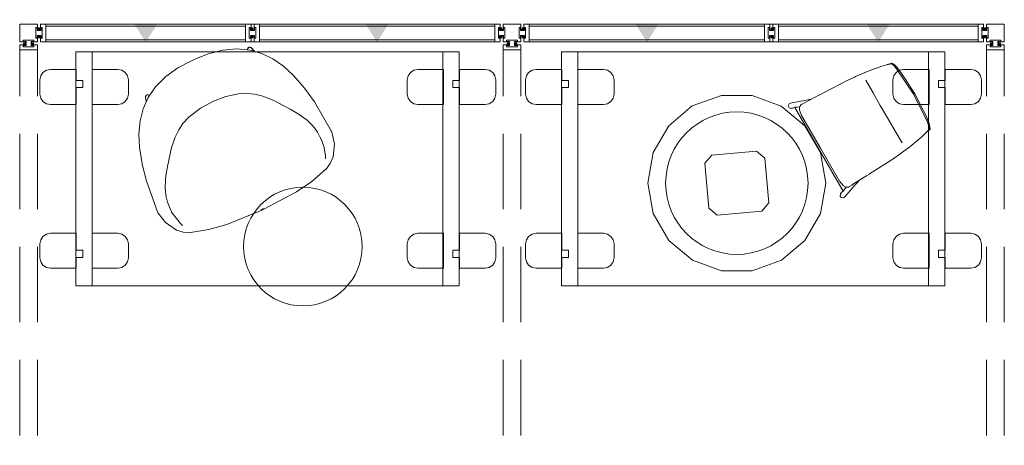
# Model space of a CAD drawing. Units: inches. Extents: x -3 to 163, y 0 to 589.
# Drawn here: x -3 to 163, y 223 to 294 of the extents above; entities that cross this region are included whole.
import ezdxf

# ---------------------------------------------------------------- set-up
doc = ezdxf.new("R2010")
doc.units = ezdxf.units.IN
doc.header["$MEASUREMENT"] = 0
doc.linetypes.add('Dashed', pattern=[19.05, 12.7, -6.35])
for name, color, linetype in [('A-FURN FULL HEIGHT WALLS', 7, 'Continuous'), ('CET color Black or White', 7, 'Continuous'), ('CET Default', 7, 'Continuous')]:
    doc.layers.add(name, color=color, linetype=linetype)

# ---------------------------------------------------------------- blocks, each defined once
blk = doc.blocks.new('*C12')
at = {"layer": 'CET Default', "linetype": 'Continuous', "lineweight": 0}
for points in [[(-6.63, 9.52), (-6.45, 10.09)], [(-6.6, 9.63), (-6.42, 10.46)], [(-6.6, 9.63), (-6.42, 10.46)], [(-6.41, 10.22), (-6.45, 10.07)], [(-6.41, 10.22), (-6.45, 10.07)], [(-6.07, 10.65), (-6.42, 10.46)], [(-6.42, 10.46), (-6.07, 10.65)], [(-6.41, 10.22), (-6.42, 10.46)], [(-6.41, 10.22), (-6.42, 10.46)], [(-6.38, 10.25), (-6.41, 10.22)], [(-6.41, 10.22), (-6.38, 10.25)], [(-6.38, 10.28), (-6.35, 10.36)], [(-6.35, 10.36), (-5.89, 10.53)], [(-6.07, 10.65), (-5.51, 10.79)], [(-5.51, 10.79), (-6.07, 10.65)], [(-5.89, 10.53), (-5.2, 10.66)], [(-5.51, 10.79), (-4.95, 10.9)], [(-5.51, 10.79), (-4.95, 10.9)], [(-5.2, 10.66), (0, 11)], [(-4.95, 10.9), (-3.23, 11.06)], [(-4.95, 10.9), (-3.23, 11.06)], [(-3.23, 11.06), (0, 11.18)], [(-3.23, 11.06), (0, 11.18)], [(0, 11.18), (3.22, 11.06)], [(0, 11.18), (3.22, 11.06)], [(0, 11), (5.2, 10.66)], [(3.22, 11.06), (4.16, 10.98)], [(3.22, 11.06), (4.16, 10.98)], [(4.16, 10.98), (4.95, 10.9)], [(4.16, 10.98), (4.95, 10.9)], [(4.95, 10.9), (5.51, 10.79)], [(4.95, 10.9), (5.51, 10.79)], [(5.2, 10.66), (5.89, 10.53)], [(5.51, 10.79), (6.07, 10.65)], [(6.07, 10.65), (5.51, 10.79)], [(5.89, 10.53), (6.35, 10.36)], [(6.07, 10.65), (6.42, 10.46)], [(6.42, 10.46), (6.07, 10.65)], [(6.35, 10.36), (6.38, 10.28)], [(6.41, 10.22), (6.38, 10.25)], [(6.41, 10.22), (6.38, 10.25)], [(6.41, 10.22), (6.42, 10.46)], [(6.41, 10.22), (6.42, 10.46)], [(6.41, 10.22), (6.45, 10.07)], [(6.45, 10.07), (6.41, 10.22)], [(6.42, 10.46), (6.6, 9.63)], [(6.42, 10.46), (6.6, 9.63)], [(6.45, 10.09), (6.63, 9.52)], [(-6.99, 7.79), (-6.81, 8.69)], [(-6.81, 8.69), (-6.63, 9.52)], [(6.63, 9.52), (6.81, 8.69)], [(6.81, 8.69), (6.99, 7.79)], [(-7.31, 5.99), (-7, 7.73)], [(-7, 7.73), (-6.99, 7.79)], [(-6.99, 7.79), (-6.99, 7.79)], [(6.99, 7.79), (6.99, 7.79)], [(6.99, 7.79), (7, 7.73)], [(7, 7.73), (7.31, 5.99)], [(-7.53, 4.03), (-7.31, 5.99)], [(-6.11, 5.2), (-3.67, 5.2), (-1.23, 5.19), (1.21, 5.2), (3.65, 5.22), (6.09, 5.24)], [(7.31, 5.99), (7.53, 4.03)], [(-7.63, 2.77), (-7.54, 3.93)], [(-7.54, 3.93), (-7.53, 4.03)], [(7.53, 4.03), (7.54, 3.93)], [(7.54, 3.93), (7.63, 2.77)], [(-7.86, -2.16), (-7.63, 2.69)], [(-7.63, 2.69), (-7.63, 2.77)], [(7.63, 2.77), (7.63, 2.69)], [(7.63, 2.69), (7.86, -2.16)], [(-7.98, -5.66), (-7.88, -2.78)], [(-7.88, -2.75), (-7.86, -2.19)], [(-7.88, -2.78), (-7.88, -2.75)], [(-7.86, -2.19), (-7.86, -2.16)], [(7.86, -2.16), (7.86, -2.19)], [(7.86, -2.19), (7.88, -2.75)], [(7.88, -2.75), (7.88, -2.78)], [(7.88, -2.78), (7.98, -5.66)], [(-8.25, -5.2), (-8.15, -4.88)], [(-8.15, -4.88), (-7.93, -4.2)], [(7.93, -4.2), (8.15, -4.88)], [(8.15, -4.88), (8.25, -5.2)], [(-9.13, -7.75), (-8.25, -5.2)], [(-8.01, -6.25), (-8, -5.64)], [(-8.01, -6.24), (-8.01, -6.25)], [(-8.01, -6.24), (-8.01, -6.29)], [(-8.01, -6.29), (-8.01, -6.3)], [(-7.79, -6.73), (-8.01, -6.3)], [(-8, -5.63), (-7.98, -5.44)], [(-8, -5.64), (-8, -5.63)], [(-7.97, -5.26), (-7.98, -5.44)], [(-7.98, -5.66), (-7.98, -5.66)], [(8.01, -6.3), (7.79, -6.73)], [(7.97, -5.26), (7.98, -5.44)], [(7.98, -5.44), (8, -5.63)], [(7.98, -5.66), (7.98, -5.66)], [(8, -5.64), (8, -5.63)], [(8, -5.64), (8.01, -6.25)], [(8.01, -6.25), (8.01, -6.3)], [(8.01, -6.3), (8.01, -6.3)], [(8.25, -5.2), (9.13, -7.75)], [(-9.15, -7.98), (-9.13, -7.75)], [(-8.94, -8.27), (-9.15, -7.98)], [(-8.59, -8.32), (-8.94, -8.27)], [(-8.32, -8.09), (-8.59, -8.32)], [(-8.25, -7.88), (-8.32, -8.09)], [(-8.3, -8.03), (-8.1, -7.44)], [(-8.3, -8.03), (-8.3, -8.03)], [(-8.09, -7.44), (-8.25, -7.88)], [(-8.15, -7.35), (-7.97, -7.08)], [(-8.15, -7.44), (-8.15, -7.35)], [(-8.14, -7.44), (-7.97, -7.09)], [(-8.14, -7.44), (8.14, -7.44)], [(-8.01, -7.18), (-7.84, -6.69)], [(-8, -7.17), (-8.01, -7.17)], [(-7.99, -7.14), (-7.99, -7.14)], [(-7.97, -7.08), (-7.97, -7.09)], [(-7.97, -7.08), (-7.97, -7.08)], [(-7.39, -6.96), (-7.79, -6.73)], [(-6.41, -7.15), (-7.39, -6.96)], [(0, -7.14), (-6.41, -7.15)], [(6.41, -7.15), (0, -7.14)], [(7.39, -6.96), (6.41, -7.15)], [(7.79, -6.73), (7.39, -6.96)], [(7.84, -6.69), (8.01, -7.18)], [(7.97, -7.08), (8.15, -7.35)], [(7.97, -7.08), (7.97, -7.08)], [(7.97, -7.09), (7.97, -7.08)], [(7.97, -7.09), (8.14, -7.44)], [(7.99, -7.14), (7.99, -7.14)], [(8, -7.17), (8.01, -7.17)], [(8.25, -7.89), (8.09, -7.44)], [(8.1, -7.44), (8.3, -8.03)], [(8.15, -7.35), (8.15, -7.44)], [(8.32, -8.09), (8.25, -7.89)], [(8.3, -8.03), (8.3, -8.03)], [(8.59, -8.32), (8.32, -8.09)], [(8.94, -8.27), (8.59, -8.32)], [(9.15, -7.98), (8.94, -8.27)], [(9.13, -7.75), (9.15, -7.98)]]:
    blk.add_lwpolyline(points, dxfattribs=at)
blk = doc.blocks.new('*C57')
at = {"layer": 'A-FURN FULL HEIGHT WALLS', "linetype": 'Continuous', "lineweight": 0}
for points in [[(20.78, 1.57), (22.75, -1.57), (24.72, 1.57), (20.78, 1.57)], [(59.78, 1.57), (61.75, -1.57), (63.72, 1.57), (59.78, 1.57)]]:
    blk.add_hatch(color=256, dxfattribs=at).paths.add_polyline_path(points, flags=0)
at = {"layer": 'A-FURN FULL HEIGHT WALLS', "linetype": 'Continuous', "lineweight": 18}
for p, q in [((2, 1.5), (79.5, 1.5)), ((2, -1.5), (79.5, -1.5))]:
    blk.add_line(p, q, dxfattribs=at)
for points in [[(1.51, 1.51), (1.51, 1.01), (1.45, 1.01), (1.45, 0.95), (1.51, 0.95), (1.51, 0.51), (1.69, 0.51), (1.69, 0.84), (1.76, 0.84), (1.76, 0.41), (1.41, 0.41), (1.41, 0.9), (1.2, 0.9), (1.2, -0.9), (1.41, -0.9), (1.41, -0.41), (1.76, -0.41), (1.76, -0.84), (1.69, -0.84), (1.69, -0.51), (1.51, -0.51), (1.51, -0.95), (1.45, -0.95), (1.45, -1.01), (1.51, -1.01), (1.51, -1.51), (0.51, -1.51), (0.51, -1.69), (0.84, -1.69), (0.84, -1.76), (0.41, -1.76), (0.41, -1.41), (0.9, -1.41), (0.9, -1.2), (-0.9, -1.2), (-0.9, -1.41), (-0.41, -1.41), (-0.41, -1.76), (-0.84, -1.76), (-0.84, -1.69), (-0.51, -1.69), (-0.51, -1.51), (-1.51, -1.51), (-1.51, -1.01), (-1.45, -1.01), (-1.45, -0.95), (-1.51, -0.95), (-1.51, -0.51), (-1.69, -0.51), (-1.69, -0.84), (-1.76, -0.84), (-1.76, -0.41), (-1.41, -0.41), (-1.41, -0.9), (-1.2, -0.9), (-1.2, 0.9), (-1.41, 0.9), (-1.41, 0.41), (-1.76, 0.41), (-1.76, 0.84), (-1.69, 0.84), (-1.69, 0.51), (-1.51, 0.51), (-1.51, 0.95), (-1.45, 0.95), (-1.45, 1.01), (-1.51, 1.01), (-1.51, 1.51), (1.51, 1.51)], [(1.51, 1.51), (1.51, 1.01), (1.45, 1.01), (1.45, 0.95), (1.51, 0.95), (1.51, 0.51), (1.69, 0.51), (1.69, 0.84), (1.76, 0.84), (1.76, 0.41), (1.41, 0.41), (1.41, 0.9), (1.2, 0.9), (1.2, -0.9), (1.41, -0.9), (1.41, -0.41), (1.76, -0.41), (1.76, -0.84), (1.69, -0.84), (1.69, -0.51), (1.51, -0.51), (1.51, -0.95), (1.45, -0.95), (1.45, -1.01), (1.51, -1.01), (1.51, -1.51), (0.51, -1.51), (0.51, -1.69), (0.84, -1.69), (0.84, -1.76), (0.41, -1.76), (0.41, -1.41), (0.9, -1.41), (0.9, -1.2), (-0.9, -1.2), (-0.9, -1.41), (-0.41, -1.41), (-0.41, -1.76), (-0.84, -1.76), (-0.84, -1.69), (-0.51, -1.69), (-0.51, -1.51), (-1.51, -1.51), (-1.51, -1.01), (-1.45, -1.01), (-1.45, -0.95), (-1.51, -0.95), (-1.51, -0.51), (-1.69, -0.51), (-1.69, -0.84), (-1.76, -0.84), (-1.76, -0.41), (-1.41, -0.41), (-1.41, -0.9), (-1.2, -0.9), (-1.2, 0.9), (-1.41, 0.9), (-1.41, 0.41), (-1.76, 0.41), (-1.76, 0.84), (-1.69, 0.84), (-1.69, 0.51), (-1.51, 0.51), (-1.51, 0.95), (-1.45, 0.95), (-1.45, 1.01), (-1.51, 1.01), (-1.51, 1.51), (1.51, 1.51)], [(2.91, -1.5), (2, -1.5), (2, -1), (2.06, -1), (2.06, -0.94), (2, -0.94), (2, -0.52), (1.81, -0.52), (1.81, -0.84), (1.75, -0.84), (1.75, -0.41), (2.1, -0.41), (2.1, -0.9), (2.3, -0.9), (2.3, 0.9), (2.1, 0.9), (2.1, 0.41), (1.75, 0.41), (1.75, 0.84), (1.81, 0.84), (1.81, 0.52), (2, 0.52), (2, 0.94), (2.06, 0.94), (2.06, 1), (2, 1), (2, 1.5), (2.91, 1.5), (2.91, -1.5)], [(2.91, -1.15), (42.59, -1.15), (42.59, 1.15), (2.91, 1.15), (2.91, -1.15)], [(42.59, 1.5), (43.5, 1.5), (43.5, 1), (43.44, 1), (43.44, 0.94), (43.5, 0.94), (43.5, 0.52), (43.69, 0.52), (43.69, 0.84), (43.75, 0.84), (43.75, 0.41), (43.4, 0.41), (43.4, 0.9), (43.2, 0.9), (43.2, -0.9), (43.4, -0.9), (43.4, -0.41), (43.75, -0.41), (43.75, -0.84), (43.69, -0.84), (43.69, -0.52), (43.5, -0.52), (43.5, -0.94), (43.44, -0.94), (43.44, -1), (43.5, -1), (43.5, -1.5), (42.59, -1.5), (42.59, 1.5)], [(44.91, -1.5), (44, -1.5), (44, -1), (44.06, -1), (44.06, -0.94), (44, -0.94), (44, -0.52), (43.81, -0.52), (43.81, -0.84), (43.75, -0.84), (43.75, -0.41), (44.1, -0.41), (44.1, -0.9), (44.3, -0.9), (44.3, 0.9), (44.1, 0.9), (44.1, 0.41), (43.75, 0.41), (43.75, 0.84), (43.81, 0.84), (43.81, 0.52), (44, 0.52), (44, 0.94), (44.06, 0.94), (44.06, 1), (44, 1), (44, 1.5), (44.91, 1.5), (44.91, -1.5)], [(44.91, -1.15), (78.59, -1.15), (78.59, 1.15), (44.91, 1.15), (44.91, -1.15)], [(78.59, 1.5), (79.5, 1.5), (79.5, 1), (79.44, 1), (79.44, 0.94), (79.5, 0.94), (79.5, 0.52), (79.69, 0.52), (79.69, 0.84), (79.75, 0.84), (79.75, 0.41), (79.4, 0.41), (79.4, 0.9), (79.2, 0.9), (79.2, -0.9), (79.4, -0.9), (79.4, -0.41), (79.75, -0.41), (79.75, -0.84), (79.69, -0.84), (79.69, -0.52), (79.5, -0.52), (79.5, -0.94), (79.44, -0.94), (79.44, -1), (79.5, -1), (79.5, -1.5), (78.59, -1.5), (78.59, 1.5)], [(79.99, 1.51), (83.01, 1.51), (83.01, -1.51), (82.51, -1.51), (82.51, -1.45), (82.45, -1.45), (82.45, -1.51), (82.01, -1.51), (82.01, -1.69), (82.34, -1.69), (82.34, -1.76), (81.91, -1.76), (81.91, -1.41), (82.4, -1.41), (82.4, -1.2), (80.6, -1.2), (80.6, -1.41), (81.09, -1.41), (81.09, -1.76), (80.66, -1.76), (80.66, -1.69), (80.99, -1.69), (80.99, -1.51), (80.55, -1.51), (80.55, -1.45), (80.49, -1.45), (80.49, -1.51), (79.99, -1.51), (79.99, -1.01), (80.05, -1.01), (80.05, -0.95), (79.99, -0.95), (79.99, -0.51), (79.81, -0.51), (79.81, -0.84), (79.74, -0.84), (79.74, -0.41), (80.09, -0.41), (80.09, -0.9), (80.3, -0.9), (80.3, 0.9), (80.09, 0.9), (80.09, 0.41), (79.74, 0.41), (79.74, 0.84), (79.81, 0.84), (79.81, 0.51), (79.99, 0.51), (79.99, 0.95), (80.05, 0.95), (80.05, 1.01), (79.99, 1.01), (79.99, 1.51)], [(79.99, 1.51), (83.01, 1.51), (83.01, -1.51), (82.51, -1.51), (82.51, -1.45), (82.45, -1.45), (82.45, -1.51), (82.01, -1.51), (82.01, -1.69), (82.34, -1.69), (82.34, -1.76), (81.91, -1.76), (81.91, -1.41), (82.4, -1.41), (82.4, -1.2), (80.6, -1.2), (80.6, -1.41), (81.09, -1.41), (81.09, -1.76), (80.66, -1.76), (80.66, -1.69), (80.99, -1.69), (80.99, -1.51), (80.55, -1.51), (80.55, -1.45), (80.49, -1.45), (80.49, -1.51), (79.99, -1.51), (79.99, -1.01), (80.05, -1.01), (80.05, -0.95), (79.99, -0.95), (79.99, -0.51), (79.81, -0.51), (79.81, -0.84), (79.74, -0.84), (79.74, -0.41), (80.09, -0.41), (80.09, -0.9), (80.3, -0.9), (80.3, 0.9), (80.09, 0.9), (80.09, 0.41), (79.74, 0.41), (79.74, 0.84), (79.81, 0.84), (79.81, 0.51), (79.99, 0.51), (79.99, 0.95), (80.05, 0.95), (80.05, 1.01), (79.99, 1.01), (79.99, 1.51)]]:
    blk.add_lwpolyline(points, close=True, dxfattribs=at)
blk = doc.blocks.new('*C42')
at = {"layer": 'A-FURN FULL HEIGHT WALLS', "linetype": 'Continuous', "lineweight": 0}
for points in [[(17.78, 1.57), (19.75, -1.57), (21.72, 1.57), (17.78, 1.57)], [(56.78, 1.57), (58.75, -1.57), (60.72, 1.57), (56.78, 1.57)]]:
    blk.add_hatch(color=256, dxfattribs=at).paths.add_polyline_path(points, flags=0)
at = {"layer": 'A-FURN FULL HEIGHT WALLS', "linetype": 'Continuous', "lineweight": 18}
for p, q in [((2, 1.5), (79.5, 1.5)), ((2, -1.5), (79.5, -1.5))]:
    blk.add_line(p, q, dxfattribs=at)
for points in [[(2.91, -1.5), (2, -1.5), (2, -1), (2.06, -1), (2.06, -0.94), (2, -0.94), (2, -0.52), (1.81, -0.52), (1.81, -0.84), (1.75, -0.84), (1.75, -0.41), (2.1, -0.41), (2.1, -0.9), (2.3, -0.9), (2.3, 0.9), (2.1, 0.9), (2.1, 0.41), (1.75, 0.41), (1.75, 0.84), (1.81, 0.84), (1.81, 0.52), (2, 0.52), (2, 0.94), (2.06, 0.94), (2.06, 1), (2, 1), (2, 1.5), (2.91, 1.5), (2.91, -1.5)], [(2.91, -1.15), (36.59, -1.15), (36.59, 1.15), (2.91, 1.15), (2.91, -1.15)], [(36.59, 1.5), (37.5, 1.5), (37.5, 1), (37.44, 1), (37.44, 0.94), (37.5, 0.94), (37.5, 0.52), (37.69, 0.52), (37.69, 0.84), (37.75, 0.84), (37.75, 0.41), (37.4, 0.41), (37.4, 0.9), (37.2, 0.9), (37.2, -0.9), (37.4, -0.9), (37.4, -0.41), (37.75, -0.41), (37.75, -0.84), (37.69, -0.84), (37.69, -0.52), (37.5, -0.52), (37.5, -0.94), (37.44, -0.94), (37.44, -1), (37.5, -1), (37.5, -1.5), (36.59, -1.5), (36.59, 1.5)], [(38.91, -1.5), (38, -1.5), (38, -1), (38.06, -1), (38.06, -0.94), (38, -0.94), (38, -0.52), (37.81, -0.52), (37.81, -0.84), (37.75, -0.84), (37.75, -0.41), (38.1, -0.41), (38.1, -0.9), (38.3, -0.9), (38.3, 0.9), (38.1, 0.9), (38.1, 0.41), (37.75, 0.41), (37.75, 0.84), (37.81, 0.84), (37.81, 0.52), (38, 0.52), (38, 0.94), (38.06, 0.94), (38.06, 1), (38, 1), (38, 1.5), (38.91, 1.5), (38.91, -1.5)], [(38.91, -1.15), (78.59, -1.15), (78.59, 1.15), (38.91, 1.15), (38.91, -1.15)], [(78.59, 1.5), (79.5, 1.5), (79.5, 1), (79.44, 1), (79.44, 0.94), (79.5, 0.94), (79.5, 0.52), (79.69, 0.52), (79.69, 0.84), (79.75, 0.84), (79.75, 0.41), (79.4, 0.41), (79.4, 0.9), (79.2, 0.9), (79.2, -0.9), (79.4, -0.9), (79.4, -0.41), (79.75, -0.41), (79.75, -0.84), (79.69, -0.84), (79.69, -0.52), (79.5, -0.52), (79.5, -0.94), (79.44, -0.94), (79.44, -1), (79.5, -1), (79.5, -1.5), (78.59, -1.5), (78.59, 1.5)]]:
    blk.add_lwpolyline(points, close=True, dxfattribs=at)
blk = doc.blocks.new('*C74')
at = {"layer": 'A-FURN FULL HEIGHT WALLS', "linetype": 'Dashed', "lineweight": 18}
for p, q in [((1.12, 1.5), (199.39, 1.5)), ((1.12, -1.5), (199.39, -1.5))]:
    blk.add_line(p, q, dxfattribs=at)
at = {"layer": 'A-FURN FULL HEIGHT WALLS', "linetype": 'Continuous', "lineweight": 18}
blk.add_lwpolyline([(199.39, 1.5), (199.39, -1.5), (200.24, -1.5), (200.24, -0.51), (200.44, -0.51), (200.44, -0.84), (200.5, -0.84), (200.5, -0.41), (200.15, -0.41), (200.15, -0.9), (199.94, -0.9), (199.94, 0.9), (200.15, 0.9), (200.15, 0.41), (200.5, 0.41), (200.5, 0.84), (200.44, 0.84), (200.44, 0.51), (200.24, 0.51), (200.24, 1.5), (199.39, 1.5)], close=True, dxfattribs=at)
blk = doc.blocks.new('*C7')
at = {"layer": 'A-FURN FULL HEIGHT WALLS', "linetype": 'Dashed', "lineweight": 18}
for p, q in [((1.12, 1.5), (199.39, 1.5)), ((1.12, -1.5), (199.39, -1.5))]:
    blk.add_line(p, q, dxfattribs=at)
at = {"layer": 'A-FURN FULL HEIGHT WALLS', "linetype": 'Continuous', "lineweight": 18}
blk.add_lwpolyline([(199.39, 1.5), (199.39, -1.5), (200.24, -1.5), (200.24, -0.51), (200.44, -0.51), (200.44, -0.84), (200.5, -0.84), (200.5, -0.41), (200.15, -0.41), (200.15, -0.9), (199.94, -0.9), (199.94, 0.9), (200.15, 0.9), (200.15, 0.41), (200.5, 0.41), (200.5, 0.84), (200.44, 0.84), (200.44, 0.51), (200.24, 0.51), (200.24, 1.5), (199.39, 1.5)], close=True, dxfattribs=at)
blk = doc.blocks.new('*C70')
at = {"layer": 'CET Default', "linetype": 'Continuous', "lineweight": 0}
blk.add_circle((0, 0), 10, dxfattribs=at)
blk = doc.blocks.new('*C51')
at = {"layer": 'A-FURN FULL HEIGHT WALLS', "linetype": 'Dashed', "lineweight": 18}
for p, q in [((1.12, 1.5), (199.39, 1.5)), ((1.12, -1.5), (199.39, -1.5))]:
    blk.add_line(p, q, dxfattribs=at)
at = {"layer": 'A-FURN FULL HEIGHT WALLS', "linetype": 'Continuous', "lineweight": 18}
blk.add_lwpolyline([(199.39, 1.5), (199.39, -1.5), (200.24, -1.5), (200.24, -0.51), (200.44, -0.51), (200.44, -0.84), (200.5, -0.84), (200.5, -0.41), (200.15, -0.41), (200.15, -0.9), (199.94, -0.9), (199.94, 0.9), (200.15, 0.9), (200.15, 0.41), (200.5, 0.41), (200.5, 0.84), (200.44, 0.84), (200.44, 0.51), (200.24, 0.51), (200.24, 1.5), (199.39, 1.5)], close=True, dxfattribs=at)
blk = doc.blocks.new('*C52')
at = {"layer": 'CET Default', "linetype": 'Continuous', "lineweight": 0}
for points in [[(-7.81, 12.5), (-5.54, 13.31)], [(-5.54, 13.31), (-3.05, 13.76)], [(-3.05, 13.76), (-0.5, 13.9)], [(-0.5, 13.9), (0, 13.9)], [(0, 13.9), (2.56, 13.76)], [(2.56, 13.76), (5.04, 13.31)], [(5.04, 13.31), (7.32, 12.49)], [(-10.09, 11.61), (-9.81, 11.86)], [(-10.06, 11.65), (-10.09, 11.59)], [(-10.02, 11.71), (-10.06, 11.65)], [(-9.97, 11.76), (-10.02, 11.71)], [(-9.91, 11.8), (-9.97, 11.76)], [(-9.85, 11.83), (-9.91, 11.8)], [(-9.78, 11.85), (-9.85, 11.83)], [(-9.81, 11.86), (-9.45, 11.73)], [(-9.7, 11.85), (-9.78, 11.85)], [(-9.72, 11.38), (-7.81, 12.5)], [(-9.63, 11.84), (-9.7, 11.85)], [(-9.57, 11.82), (-9.63, 11.84)], [(-9.5, 11.78), (-9.57, 11.82)], [(-9.45, 11.73), (-9.5, 11.78)], [(-9.41, 11.68), (-9.45, 11.73)], [(-9.38, 11.61), (-9.41, 11.68)], [(7.32, 12.49), (9.22, 11.37)], [(8.91, 11.68), (8.88, 11.61)], [(8.95, 11.73), (8.91, 11.68)], [(8.95, 11.73), (9.31, 11.86)], [(9, 11.78), (8.95, 11.73)], [(9.07, 11.82), (9, 11.78)], [(9.13, 11.84), (9.07, 11.82)], [(9.2, 11.85), (9.13, 11.84)], [(9.28, 11.85), (9.2, 11.85)], [(9.35, 11.83), (9.28, 11.85)], [(9.31, 11.86), (9.59, 11.61)], [(9.41, 11.8), (9.35, 11.83)], [(9.47, 11.76), (9.41, 11.8)], [(9.52, 11.71), (9.47, 11.76)], [(9.56, 11.65), (9.52, 11.71)], [(9.59, 11.59), (9.56, 11.65)], [(-12.61, 8.38), (-11.3, 10)], [(-11.3, 10), (-9.72, 11.38)], [(-10.31, 10.92), (-10.09, 11.61)], [(-10.09, 11.59), (-10.3, 10.93)], [(9.22, 11.37), (10.8, 10)], [(9.59, 11.61), (9.81, 10.92)], [(9.59, 11.59), (9.8, 10.93)], [(10.8, 10), (12.11, 8.37)], [(-13.69, 6.5), (-12.61, 8.38)], [(12.11, 8.37), (13.19, 6.5)], [(-14.58, 4.4), (-13.69, 6.5)], [(-4.91, 5.48), (-6.25, 4.91)], [(-4.91, 5.48), (-2.49, 6.04)], [(-2.49, 6.04), (0, 6.16)], [(0, 6.16), (2.22, 6.01)], [(2.22, 6.01), (4.38, 5.49)], [(4.08, 5.59), (3.77, 5.68)], [(5.73, 4.92), (4.38, 5.49)], [(13.19, 6.5), (14.08, 4.4)], [(-15.36, 1.68), (-14.57, 4.4)], [(-8.41, 3.4), (-9.69, 2.06)], [(-7.33, 4.27), (-8.41, 3.4)], [(-6.25, 4.91), (-7.33, 4.27)], [(6.83, 4.27), (5.73, 4.92)], [(7.9, 3.4), (6.83, 4.27)], [(9.19, 2.06), (7.9, 3.4)], [(14.07, 4.4), (14.86, 1.68)], [(-15.89, -1.1), (-15.36, 1.68)], [(-9.69, 2.06), (-11.69, -0.54)], [(11.18, -0.54), (9.19, 2.06)], [(14.86, 1.68), (15.39, -1.1)], [(-16.41, -6.74), (-15.89, -1.1)], [(-11.69, -0.54), (-12.56, -1.84)], [(12.06, -1.83), (11.18, -0.54)], [(15.39, -1.1), (15.91, -6.74)], [(-13.05, -2.64), (-13.46, -3.42), (-13.78, -4.25), (-14.02, -5.1), (-14.18, -5.96), (-14.26, -6.85)], [(-12.91, -2.39), (-13.05, -2.64)], [(-12.56, -1.84), (-12.91, -2.39)], [(12.41, -2.39), (12.06, -1.83)], [(12.55, -2.64), (12.41, -2.39)], [(13.76, -6.85), (13.69, -5.96), (13.53, -5.09), (13.29, -4.24), (12.96, -3.42), (12.55, -2.64)], [(-16.41, -6.8), (-16.41, -6.74)], [(-16.41, -6.74), (-16.41, -6.74)], [(-16.41, -6.99), (-16.41, -6.8)], [(-16.41, -6.8), (-16.41, -6.8)], [(-16.41, -6.99), (-16.41, -6.99)], [(-15.96, -8.95), (-16.41, -6.99)], [(-14.28, -7.41), (-14.26, -6.85)], [(-14.27, -7.72), (-14.28, -7.41)], [(-14.28, -7.41), (-14.28, -7.41)], [(-14.27, -7.72), (-14.27, -7.78), (-14.27, -7.84), (-14.27, -7.91), (-14.26, -7.97), (-14.25, -8.03)], [(-13.74, -10.16), (-14.25, -8.03)], [(13.78, -7.41), (13.65, -8.81)], [(13.76, -6.85), (13.78, -7.41)], [(13.78, -7.41), (13.78, -7.41)], [(15.91, -6.99), (15.46, -8.95)], [(15.91, -6.74), (15.91, -6.8)], [(15.91, -6.74), (15.91, -6.74)], [(15.91, -6.8), (15.91, -6.8)], [(15.91, -6.8), (15.91, -6.99)], [(15.91, -6.99), (15.91, -6.99)], [(-14.82, -10.87), (-15.96, -8.95)], [(13.65, -8.81), (13.24, -10.16)], [(15.46, -8.95), (14.32, -10.87)], [(-13.95, -11.65), (-14.82, -10.87)], [(-13.73, -10.18), (-13.74, -10.16)], [(-13.73, -10.18), (-13.73, -10.18)], [(-13.54, -10.6), (-13.73, -10.18)], [(13.23, -10.18), (13.04, -10.6)], [(13.24, -10.16), (13.23, -10.18)], [(13.23, -10.18), (13.23, -10.18)], [(14.32, -10.87), (13.44, -11.66)], [(-12.89, -12.22), (-13.95, -11.65)], [(-12.85, -12.24), (-12.89, -12.22)], [(-9.84, -13.12), (-12.85, -12.24)], [(-6.75, -13.6), (-9.84, -13.12)], [(9.34, -13.12), (6.25, -13.6)], [(12.35, -12.24), (9.34, -13.12)], [(12.39, -12.22), (12.35, -12.24)], [(13.44, -11.66), (12.39, -12.22)], [(-0.5, -13.9), (-6.75, -13.6)], [(0, -13.78), (-0.5, -13.78)], [(-0.5, -13.9), (-0.25, -13.9)], [(0, -13.9), (-0.25, -13.9)], [(6.25, -13.6), (0, -13.9)]]:
    blk.add_lwpolyline(points, dxfattribs=at)
blk = doc.blocks.new('*C79')
at = {"layer": 'CET Default', "linetype": 'Continuous', "lineweight": 0}
for points in [[(0, 15), (5.13, 14.1), (9.64, 11.49), (12.99, 7.5), (14.77, 2.6), (14.77, -2.6), (12.99, -7.5), (9.64, -11.49), (5.13, -14.1), (0, -15), (-5.13, -14.1), (-9.64, -11.49), (-12.99, -7.5), (-14.77, -2.6), (-14.77, 2.6), (-12.99, 7.5), (-9.64, 11.49), (-5.13, 14.1), (0, 15)], [(-0.9, 6.27), (0.9, 6.27), (6.27, 0.9), (6.27, -0.9), (0.9, -6.27), (-0.9, -6.27), (-6.27, -0.9), (-6.27, 0.9), (-0.9, 6.27)]]:
    blk.add_lwpolyline(points, close=True, dxfattribs=at)
blk.add_circle((0, 0), 12, dxfattribs=at)
blk = doc.blocks.new('*C26')
at = {"layer": 'A-FURN FULL HEIGHT WALLS', "linetype": 'Continuous', "lineweight": 18}
blk.add_lwpolyline([(1.51, -1.51), (-1.51, -1.51), (-1.51, 1.51), (-1.01, 1.51), (-1.01, 1.45), (-0.95, 1.45), (-0.95, 1.51), (-0.51, 1.51), (-0.51, 1.69), (-0.84, 1.69), (-0.84, 1.76), (-0.41, 1.76), (-0.41, 1.41), (-0.9, 1.41), (-0.9, 1.2), (0.9, 1.2), (0.9, 1.41), (0.41, 1.41), (0.41, 1.76), (0.84, 1.76), (0.84, 1.69), (0.51, 1.69), (0.51, 1.51), (0.95, 1.51), (0.95, 1.45), (1.01, 1.45), (1.01, 1.51), (1.51, 1.51), (1.51, 1.01), (1.45, 1.01), (1.45, 0.95), (1.51, 0.95), (1.51, 0.51), (1.69, 0.51), (1.69, 0.84), (1.76, 0.84), (1.76, 0.41), (1.41, 0.41), (1.41, 0.9), (1.2, 0.9), (1.2, -0.9), (1.41, -0.9), (1.41, -0.41), (1.76, -0.41), (1.76, -0.84), (1.69, -0.84), (1.69, -0.51), (1.51, -0.51), (1.51, -0.95), (1.45, -0.95), (1.45, -1.01), (1.51, -1.01), (1.51, -1.51)], close=True, dxfattribs=at)
blk.add_lwpolyline([(1.51, -1.51), (-1.51, -1.51), (-1.51, 1.51), (-1.01, 1.51), (-1.01, 1.45), (-0.95, 1.45), (-0.95, 1.51), (-0.51, 1.51), (-0.51, 1.69), (-0.84, 1.69), (-0.84, 1.76), (-0.41, 1.76), (-0.41, 1.41), (-0.9, 1.41), (-0.9, 1.2), (0.9, 1.2), (0.9, 1.41), (0.41, 1.41), (0.41, 1.76), (0.84, 1.76), (0.84, 1.69), (0.51, 1.69), (0.51, 1.51), (0.95, 1.51), (0.95, 1.45), (1.01, 1.45), (1.01, 1.51), (1.51, 1.51), (1.51, 1.01), (1.45, 1.01), (1.45, 0.95), (1.51, 0.95), (1.51, 0.51), (1.69, 0.51), (1.69, 0.84), (1.76, 0.84), (1.76, 0.41), (1.41, 0.41), (1.41, 0.9), (1.2, 0.9), (1.2, -0.9), (1.41, -0.9), (1.41, -0.41), (1.76, -0.41), (1.76, -0.84), (1.69, -0.84), (1.69, -0.51), (1.51, -0.51), (1.51, -0.95), (1.45, -0.95), (1.45, -1.01), (1.51, -1.01), (1.51, -1.51)], close=True, dxfattribs=at)

msp = doc.modelspace()

# ---------------------------------------------------------------- linework, layer by layer
at = {"layer": 'CET color Black or White', "linetype": 'Continuous', "lineweight": 18}
for points in [[(5.98, 288.77), (5.98, 249.37), (8.74, 249.37), (8.74, 288.77), (5.98, 288.77)], [(5.98, 288.77), (5.98, 249.37), (70.59, 249.37), (70.59, 288.77), (5.98, 288.77)], [(67.84, 288.77), (67.84, 249.37), (70.59, 249.37), (70.59, 288.77), (67.84, 288.77)], [(87.87, 288.77), (87.87, 249.37), (90.63, 249.37), (90.63, 288.77), (87.87, 288.77)], [(87.87, 288.77), (87.87, 249.37), (152.48, 249.37), (152.48, 288.77), (87.87, 288.77)], [(149.73, 288.77), (149.73, 249.37), (152.48, 249.37), (152.48, 288.77), (149.73, 288.77)], [(1.69, 285.82), (1.01, 285.69), (0.44, 285.3), (0.06, 284.73), (-0.08, 284.05), (-0.08, 281.69), (0.06, 281.01), (0.44, 280.44), (1.01, 280.05), (1.69, 279.92), (6.02, 279.92), (6.02, 282.79), (7.16, 282.79), (7.16, 283.97), (6.02, 283.97), (6.02, 285.82), (1.69, 285.82)], [(8.74, 285.82), (8.74, 279.92), (13.07, 279.92), (13.75, 280.05), (14.32, 280.44), (14.71, 281.01), (14.84, 281.69), (14.84, 284.05), (14.71, 284.73), (14.32, 285.3), (13.75, 285.69), (13.07, 285.82), (8.74, 285.82)], [(63.63, 285.82), (62.96, 285.69), (62.38, 285.3), (62, 284.73), (61.86, 284.05), (61.86, 281.69), (62, 281.01), (62.38, 280.44), (62.96, 280.05), (63.63, 279.92), (67.96, 279.92), (67.96, 285.82), (63.63, 285.82)], [(70.68, 285.82), (70.68, 283.97), (69.54, 283.97), (69.54, 282.79), (70.68, 282.79), (70.68, 279.92), (75.01, 279.92), (75.69, 280.05), (76.27, 280.44), (76.65, 281.01), (76.78, 281.69), (76.78, 284.05), (76.65, 284.73), (76.27, 285.3), (75.69, 285.69), (75.01, 285.82), (70.68, 285.82)], [(83.58, 285.82), (82.9, 285.69), (82.33, 285.3), (81.94, 284.73), (81.81, 284.05), (81.81, 281.69), (81.94, 281.01), (82.33, 280.44), (82.9, 280.05), (83.58, 279.92), (87.91, 279.92), (87.91, 282.79), (89.05, 282.79), (89.05, 283.97), (87.91, 283.97), (87.91, 285.82), (83.58, 285.82)], [(90.63, 285.82), (90.63, 279.92), (94.96, 279.92), (95.64, 280.05), (96.21, 280.44), (96.6, 281.01), (96.73, 281.69), (96.73, 284.05), (96.6, 284.73), (96.21, 285.3), (95.64, 285.69), (94.96, 285.82), (90.63, 285.82)], [(145.52, 285.82), (144.85, 285.69), (144.27, 285.3), (143.89, 284.73), (143.75, 284.05), (143.75, 281.69), (143.89, 281.01), (144.27, 280.44), (144.85, 280.05), (145.52, 279.92), (149.85, 279.92), (149.85, 285.82), (145.52, 285.82)], [(152.57, 285.82), (152.57, 283.97), (151.43, 283.97), (151.43, 282.79), (152.57, 282.79), (152.57, 279.92), (156.9, 279.92), (157.58, 280.05), (158.15, 280.44), (158.54, 281.01), (158.67, 281.69), (158.67, 284.05), (158.54, 284.73), (158.15, 285.3), (157.58, 285.69), (156.9, 285.82), (152.57, 285.82)], [(1.69, 258.23), (1.01, 258.1), (0.44, 257.71), (0.06, 257.14), (-0.08, 256.46), (-0.08, 254.1), (0.06, 253.42), (0.44, 252.85), (1.01, 252.46), (1.69, 252.33), (6.02, 252.33), (6.02, 254.18), (7.16, 254.18), (7.16, 255.36), (6.02, 255.36), (6.02, 258.23), (1.69, 258.23)], [(8.74, 258.23), (8.74, 252.33), (13.07, 252.33), (13.75, 252.46), (14.32, 252.85), (14.71, 253.42), (14.84, 254.1), (14.84, 256.46), (14.71, 257.14), (14.32, 257.71), (13.75, 258.1), (13.07, 258.23), (8.74, 258.23)], [(63.63, 258.23), (62.96, 258.1), (62.38, 257.71), (62, 257.14), (61.86, 256.46), (61.86, 254.1), (62, 253.42), (62.38, 252.85), (62.96, 252.46), (63.63, 252.33), (67.96, 252.33), (67.96, 258.23), (63.63, 258.23)], [(70.68, 258.23), (70.68, 255.36), (69.54, 255.36), (69.54, 254.18), (70.68, 254.18), (70.68, 252.33), (75.01, 252.33), (75.69, 252.46), (76.27, 252.85), (76.65, 253.42), (76.78, 254.1), (76.78, 256.46), (76.65, 257.14), (76.27, 257.71), (75.69, 258.1), (75.01, 258.23), (70.68, 258.23)], [(83.58, 258.23), (82.9, 258.1), (82.33, 257.71), (81.94, 257.14), (81.81, 256.46), (81.81, 254.1), (81.94, 253.42), (82.33, 252.85), (82.9, 252.46), (83.58, 252.33), (87.91, 252.33), (87.91, 254.18), (89.05, 254.18), (89.05, 255.36), (87.91, 255.36), (87.91, 258.23), (83.58, 258.23)], [(90.63, 258.23), (90.63, 252.33), (94.96, 252.33), (95.64, 252.46), (96.21, 252.85), (96.6, 253.42), (96.73, 254.1), (96.73, 256.46), (96.6, 257.14), (96.21, 257.71), (95.64, 258.1), (94.96, 258.23), (90.63, 258.23)], [(145.52, 258.23), (144.85, 258.1), (144.27, 257.71), (143.89, 257.14), (143.75, 256.46), (143.75, 254.1), (143.89, 253.42), (144.27, 252.85), (144.85, 252.46), (145.52, 252.33), (149.85, 252.33), (149.85, 258.23), (145.52, 258.23)], [(152.57, 258.23), (152.57, 255.36), (151.43, 255.36), (151.43, 254.18), (152.57, 254.18), (152.57, 252.33), (156.9, 252.33), (157.58, 252.46), (158.15, 252.85), (158.54, 253.42), (158.67, 254.1), (158.67, 256.46), (158.54, 257.14), (158.15, 257.71), (157.58, 258.1), (156.9, 258.23), (152.57, 258.23)]]:
    msp.add_lwpolyline(points, close=True, dxfattribs=at)

# ---------------------------------------------------------------- block references
at = {"layer": 'A-FURN FULL HEIGHT WALLS', "linetype": 'Continuous', "lineweight": 0}
for name, p, rotation in [('*C26', (-1.98, 291.97), 270.0000006832453), ('*C42', (-1.98, 291.97), 4.651001342238706e-06), ('*C57', (79.52, 291.97), 4.651001342238706e-06), ('*C51', (-1.98, 89.72), 90.00000933466734), ('*C74', (79.52, 89.72), 90.0000161648565), ('*C7', (161.02, 89.72), 90.00000933466734)]:
    msp.add_blockref(name, p, dxfattribs=dict(at, rotation=rotation))
at = {"layer": 'CET Default', "linetype": 'Continuous', "lineweight": 0}
for name, p, rotation in [('*C52', (31.78, 274.89), 25.00000012650595), ('*C12', (137.74, 276.11), 299.9999946878822), ('*C79', (117.43, 266.68), 230.0000086770628), ('*C70', (44.26, 256), 214.9999980143659)]:
    msp.add_blockref(name, p, dxfattribs=dict(at, rotation=rotation))

doc.saveas('drawing.dxf')
